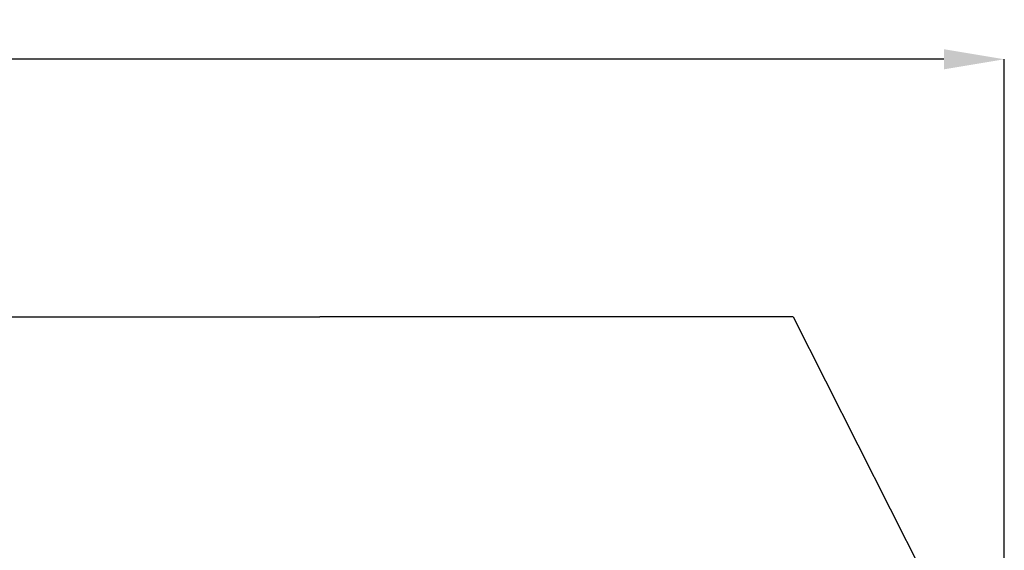
# Model space of a CAD drawing. Units: millimetres. Extents: x 0 to 420, y 0 to 297.
# Drawn here: x 75 to 116, y 198 to 220 of the extents above; entities that cross this region are included whole.
import ezdxf

# ---------------------------------------------------------------- set-up
doc = ezdxf.new("R2010")
doc.units = ezdxf.units.MM
doc.layers.add('DIMENSION', color=3, linetype='Continuous', lineweight=25)
doc.styles.get("Standard").update_dxf_attribs({"font": 'txt.shx'})
doc.dimstyles.get("Standard").update_dxf_attribs({"dimscale": 100, "dimtxt": 2.5, "dimasz": 2.5, "dimexe": 0, "dimexo": 0.5, "dimgap": 1, "dimtad": 0, "dimtoh": 1, "dimdec": 4, "dimzin": 0, "dimdsep": 46, "dimtxsty": 'Standard', "dimcen": 2.5, "dimadec": 0, "dimazin": 0, "dimtfac": 1, "dimtdec": 4, "dimtofl": 0, "dimtmove": 0, "dimatfit": 3, "dimfxl": 0, "dimtolj": 1, "dimtzin": 0, "dimarcsym": 0})

# ---------------------------------------------------------------- blocks, each defined once
blk = doc.blocks.new('*D11')
at = {"layer": 'Defpoints', "color": 0}
for p in [(115.923, 218.16), (17.423, 190.185), (115.923, 190.185)]:
    blk.add_point(p, dxfattribs=at)
at = {"layer": 'DIMENSION', "color": 0, "lineweight": -2}
for p, q in [((17.423, 190.685), (17.423, 218.16)), ((19.923, 218.16), (61.923, 218.16)), ((113.423, 218.16), (71.423, 218.16)), ((115.923, 190.685), (115.923, 218.16))]:
    blk.add_line(p, q, dxfattribs=at)
at = {"layer": 'DIMENSION', "color": 0}
for points in [[(19.923, 218.577), (19.923, 217.743), (17.423, 218.16)], [(113.423, 217.743), (113.423, 218.577), (115.923, 218.16)]]:
    blk.add_solid(points, dxfattribs=at)
at = {"layer": 'DIMENSION', "color": 0, "insert": (66.673, 218.16), "char_height": 2.5, "attachment_point": 5}
blk.add_mtext('\\A1;98.5', dxfattribs=at)

msp = doc.modelspace()

# ---------------------------------------------------------------- linework, layer by layer
for p, q in [((45.773, 207.485), (87.573, 207.485)), ((98.573, 207.485), (87.573, 207.485)), ((107.173, 207.485), (98.573, 207.485)), ((107.173, 207.485), (115.923, 190.185))]:
    msp.add_line(p, q)

# ---------------------------------------------------------------- dimensions: what is measured, and where the dimension line sits
at = {"layer": 'DIMENSION'}
dim = msp.add_linear_dim(base=(115.923, 218.16), p1=(17.423, 190.185), p2=(115.923, 190.185), dimstyle='Standard', override={"dimscale": 1, "dimdec": 1, "dimlfac": 1, "dimtxsty": 'Standard', "dimsah": 1, "dimtolj": 1}, dxfattribs=at)
dim.commit()
dim.dimension.update_dxf_attribs({"geometry": '*D11', "text_midpoint": (66.673, 218.16)})

doc.saveas('drawing.dxf')
